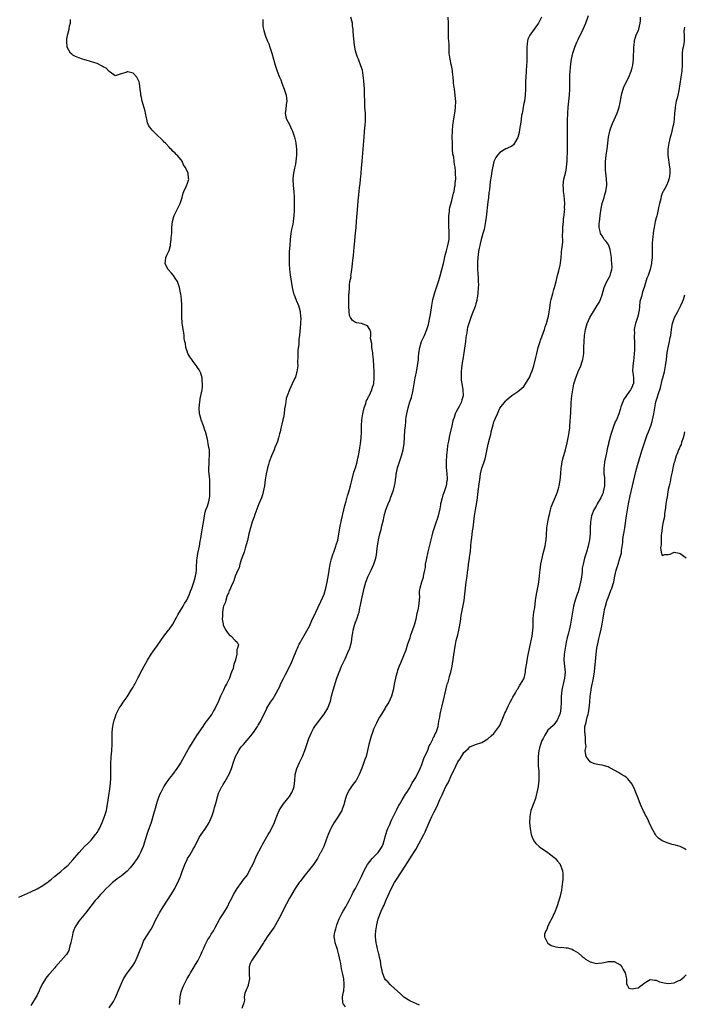
# Model space of a CAD drawing. Units: inches. Extents: x 2604000 to 2607000, y 1518000 to 1521000.
# Drawn here: x 2605219 to 2605440, y 1520185 to 1520512 of the extents above; entities that cross this region are included whole.
import ezdxf

# ---------------------------------------------------------------- set-up
doc = ezdxf.new("R2010")
doc.units = ezdxf.units.IN
doc.header["$MEASUREMENT"] = 0
doc.layers.add('LD26041518_10ft', color=82, linetype='Continuous')

msp = doc.modelspace()

# ---------------------------------------------------------------- linework, layer by layer
at = {"layer": 'LD26041518_10ft'}
for points, elevation in [([(2605327.68, 1520183.68), (2605327, 1520184.56), (2605326.71, 1520185), (2605326.6, 1520187), (2605327, 1520188.67), (2605327.06, 1520189), (2605327.24, 1520190.76), (2605327.22, 1520191), (2605327.17, 1520191.17), (2605327.04, 1520193), (2605326.65, 1520195), (2605326.35, 1520196.35), (2605326.06, 1520198.06), (2605325.88, 1520199), (2605325.46, 1520201), (2605325, 1520202.75), (2605324.22, 1520205), (2605324.11, 1520205.89), (2605323.91, 1520207), (2605324, 1520208), (2605324.18, 1520209), (2605324.4, 1520209.6), (2605324.76, 1520211), (2605325.52, 1520213), (2605326.56, 1520215), (2605327, 1520215.71), (2605327.73, 1520217), (2605328.16, 1520217.84), (2605328.88, 1520219), (2605329, 1520219.22), (2605329.9, 1520221), (2605330.22, 1520221.78), (2605330.96, 1520223), (2605331.94, 1520225), (2605332.27, 1520225.73), (2605333, 1520227.09), (2605333.87, 1520229), (2605334.97, 1520231), (2605336.55, 1520233), (2605337, 1520233.45), (2605337.74, 1520234.26), (2605338.48, 1520235), (2605339, 1520235.74), (2605339.81, 1520237), (2605340.15, 1520237.85), (2605340.56, 1520239), (2605341.11, 1520241), (2605341.55, 1520242.45), (2605341.76, 1520243), (2605342.37, 1520244.37), (2605342.63, 1520245), (2605343, 1520245.75), (2605343.38, 1520246.62), (2605344.17, 1520248.17), (2605344.7, 1520249.3), (2605345, 1520249.84), (2605345.38, 1520250.62), (2605345.62, 1520251), (2605346.5, 1520252.5), (2605346.85, 1520253.15), (2605347.58, 1520254.42), (2605348.02, 1520255), (2605349, 1520256.58), (2605349.24, 1520257), (2605349.85, 1520258.15), (2605350.37, 1520259), (2605351, 1520259.95), (2605352.44, 1520263), (2605353, 1520264.28), (2605353.68, 1520266.32), (2605355, 1520269.08), (2605355.52, 1520270.48), (2605355.81, 1520271), (2605356.68, 1520272.68), (2605356.86, 1520273.14), (2605357, 1520273.35), (2605357.49, 1520274.51), (2605357.79, 1520275), (2605358.44, 1520277), (2605358.73, 1520278.73), (2605359, 1520280.07), (2605359.14, 1520281), (2605359.46, 1520282.54), (2605359.8, 1520283.8), (2605360.28, 1520285.72), (2605361.02, 1520289), (2605361.4, 1520290.6), (2605361.51, 1520291), (2605361.75, 1520291.75), (2605362.09, 1520293), (2605362.27, 1520293.73), (2605362.68, 1520295), (2605363.11, 1520297), (2605364.02, 1520303), (2605364.27, 1520304.27), (2605364.47, 1520305.53), (2605365, 1520307.45), (2605365.4, 1520309), (2605365.5, 1520309.5), (2605365.92, 1520311.92), (2605366.15, 1520313.85), (2605367.08, 1520318.92), (2605367.39, 1520321), (2605367.84, 1520325), (2605368.11, 1520327), (2605368.25, 1520328.25), (2605368.36, 1520329), (2605368.46, 1520329.54), (2605368.59, 1520331), (2605368.84, 1520332.84), (2605368.89, 1520333.11), (2605369, 1520333.96), (2605369.19, 1520335.19), (2605369.38, 1520337), (2605369.49, 1520338.51), (2605369.68, 1520339.68), (2605369.94, 1520342.06), (2605370.08, 1520343), (2605370.31, 1520345), (2605370.58, 1520347), (2605371, 1520349.73), (2605371.2, 1520350.8), (2605371.53, 1520353), (2605371.7, 1520354.3), (2605371.87, 1520355.87), (2605372.15, 1520357.85), (2605372.28, 1520359), (2605372.59, 1520361), (2605373, 1520362.87), (2605373.78, 1520365), (2605374.05, 1520366.05), (2605374.35, 1520367), (2605374.69, 1520368.69), (2605374.81, 1520369.19), (2605375, 1520370.32), (2605375.14, 1520370.86), (2605375.65, 1520373), (2605375.94, 1520374.06), (2605376.15, 1520375), (2605376.52, 1520376.52), (2605376.74, 1520377.26), (2605377, 1520378.36), (2605377.22, 1520378.78), (2605377.52, 1520379.52), (2605378.19, 1520381), (2605378.46, 1520381.54), (2605379, 1520382.87), (2605380.82, 1520385.18), (2605381, 1520385.45), (2605383, 1520387.07), (2605385, 1520388.39), (2605387, 1520390.11), (2605387.33, 1520390.67), (2605387.56, 1520391), (2605389, 1520393.32), (2605389.43, 1520394.57), (2605389.61, 1520395), (2605390.25, 1520397), (2605391, 1520399.72), (2605391.25, 1520401), (2605391.73, 1520403), (2605392.36, 1520405), (2605392.53, 1520405.47), (2605393, 1520406.55), (2605393.81, 1520409), (2605394.08, 1520409.92), (2605394.48, 1520411), (2605395, 1520412.67), (2605395.08, 1520413), (2605395.35, 1520414.65), (2605395.44, 1520415), (2605395.52, 1520415.52), (2605395.7, 1520417), (2605395.88, 1520418.12), (2605396.03, 1520419), (2605396.56, 1520421), (2605397, 1520422.32), (2605397.2, 1520423), (2605397.7, 1520425), (2605398.15, 1520427), (2605398.57, 1520428.57), (2605399, 1520430.42), (2605399.15, 1520431.15), (2605399.36, 1520433), (2605399.47, 1520434.53), (2605399.55, 1520435), (2605399.63, 1520435.63), (2605399.89, 1520438.11), (2605399.91, 1520439), (2605399.87, 1520439.87), (2605399.97, 1520442.03), (2605399.95, 1520443), (2605400.02, 1520444.02), (2605400.11, 1520445), (2605400.2, 1520445.8), (2605400.35, 1520447), (2605400.53, 1520448.53), (2605400.56, 1520449), (2605400.54, 1520449.46), (2605400.58, 1520451), (2605400.34, 1520453.66), (2605400.17, 1520455), (2605400.12, 1520456.12), (2605400.1, 1520457), (2605400.32, 1520459), (2605400.78, 1520461), (2605401, 1520462.1), (2605401.16, 1520463), (2605401.33, 1520465), (2605401.47, 1520469), (2605401.53, 1520471.53), (2605401.53, 1520473), (2605401.48, 1520474.52), (2605401.5, 1520475.5), (2605401.45, 1520477), (2605401.46, 1520478.54), (2605401.58, 1520481), (2605401.72, 1520483), (2605402.16, 1520487), (2605402.24, 1520489), (2605402.23, 1520491), (2605402.28, 1520493), (2605402.31, 1520493.69), (2605402.61, 1520497.39), (2605402.81, 1520499), (2605403.24, 1520501), (2605403.92, 1520503), (2605404.6, 1520504.6), (2605405, 1520505.5), (2605406.66, 1520509), (2605407.55, 1520511), (2605408.49, 1520513.51)], 7770), ([(2605219, 1520220.21), (2605221, 1520221.02), (2605223, 1520221.94), (2605225.06, 1520222.94), (2605227, 1520224.07), (2605228.71, 1520225.29), (2605229, 1520225.54), (2605229.82, 1520226.18), (2605230.83, 1520227), (2605233, 1520228.74), (2605234.21, 1520229.79), (2605235, 1520230.48), (2605235.27, 1520230.73), (2605237, 1520232.59), (2605239.01, 1520235), (2605240.86, 1520237), (2605241.94, 1520238.06), (2605243, 1520239.17), (2605244.55, 1520241), (2605244.74, 1520241.26), (2605245, 1520241.68), (2605245.52, 1520242.48), (2605245.81, 1520243), (2605246.76, 1520245), (2605247.52, 1520247), (2605248.11, 1520249), (2605248.28, 1520249.72), (2605248.53, 1520251), (2605248.84, 1520253.16), (2605249.34, 1520257), (2605249.55, 1520259.55), (2605249.6, 1520261), (2605249.61, 1520262.39), (2605249.63, 1520263), (2605249.64, 1520265), (2605249.74, 1520266.26), (2605249.74, 1520267), (2605249.77, 1520267.77), (2605249.91, 1520269), (2605250.02, 1520271), (2605250.03, 1520273), (2605250.07, 1520273.93), (2605250.08, 1520275), (2605250.2, 1520276.2), (2605250.3, 1520277), (2605250.41, 1520277.59), (2605250.71, 1520279), (2605251, 1520279.93), (2605251.38, 1520281), (2605251.89, 1520282.11), (2605252.37, 1520283), (2605253, 1520283.96), (2605253.65, 1520285), (2605255, 1520286.87), (2605256.39, 1520289), (2605256.6, 1520289.4), (2605257, 1520290.06), (2605257.33, 1520290.67), (2605257.53, 1520291), (2605258.13, 1520292.13), (2605258.71, 1520293.29), (2605259, 1520293.79), (2605259.4, 1520294.6), (2605260.68, 1520297), (2605261.76, 1520299), (2605263.01, 1520301), (2605263.83, 1520302.17), (2605265, 1520303.75), (2605267.25, 1520307), (2605268.79, 1520309), (2605269, 1520309.25), (2605270.19, 1520311), (2605271, 1520312.4), (2605271.32, 1520313), (2605271.86, 1520314.14), (2605273.63, 1520317), (2605274.08, 1520317.92), (2605274.85, 1520319), (2605275.8, 1520321), (2605276.07, 1520321.93), (2605276.56, 1520323), (2605277.21, 1520325), (2605277.34, 1520325.34), (2605277.78, 1520327), (2605278.01, 1520328.01), (2605278.12, 1520329), (2605278.1, 1520329.9), (2605278.24, 1520332.24), (2605278.27, 1520333), (2605278.55, 1520334.55), (2605279.09, 1520337), (2605279.36, 1520338.64), (2605279.54, 1520339.54), (2605279.73, 1520341), (2605280.09, 1520343), (2605280.26, 1520344.26), (2605280.51, 1520345.49), (2605280.71, 1520347), (2605281, 1520348.25), (2605281.22, 1520349), (2605281.72, 1520350.28), (2605281.98, 1520351), (2605282.25, 1520352.25), (2605282.46, 1520353), (2605282.53, 1520353.47), (2605282.57, 1520355), (2605282.52, 1520356.52), (2605282.56, 1520357), (2605282.57, 1520357.43), (2605282.49, 1520359), (2605282.31, 1520361), (2605282.22, 1520361.78), (2605282.16, 1520363), (2605282.26, 1520364.26), (2605282.26, 1520365), (2605282.29, 1520365.71), (2605282.43, 1520367), (2605282.4, 1520368.4), (2605282.36, 1520369), (2605282.21, 1520369.79), (2605282.02, 1520371), (2605281.86, 1520371.86), (2605281.6, 1520373), (2605281.08, 1520375.08), (2605281, 1520375.26), (2605280.37, 1520377), (2605279.59, 1520379), (2605279.5, 1520379.5), (2605279.1, 1520381), (2605279.01, 1520382.99), (2605279.19, 1520385), (2605279.41, 1520386.59), (2605279.56, 1520387), (2605279.95, 1520389), (2605280.11, 1520389.89), (2605280.12, 1520391), (2605279.96, 1520391.96), (2605279.97, 1520393), (2605279.54, 1520394.46), (2605279.35, 1520395), (2605279.21, 1520395.21), (2605279, 1520395.59), (2605278.41, 1520396.41), (2605278.09, 1520397), (2605277.59, 1520397.59), (2605277, 1520398.44), (2605276.54, 1520399), (2605275.9, 1520399.9), (2605275.25, 1520401), (2605275, 1520401.8), (2605274.54, 1520403), (2605274.39, 1520404.39), (2605274.23, 1520405), (2605274.03, 1520405.97), (2605273.97, 1520407), (2605273.89, 1520407.89), (2605273.65, 1520409), (2605273.39, 1520410.6), (2605273.35, 1520411), (2605273.33, 1520411.33), (2605273.17, 1520413), (2605273.19, 1520414.81), (2605273.21, 1520415.21), (2605273.26, 1520417), (2605273.12, 1520419.12), (2605272.87, 1520420.87), (2605272.81, 1520421), (2605272.74, 1520421.26), (2605272.41, 1520423), (2605272.06, 1520424.06), (2605271.79, 1520425), (2605271, 1520426.13), (2605270.41, 1520427), (2605269.79, 1520427.79), (2605268.68, 1520429), (2605268.24, 1520429.76), (2605267.62, 1520431), (2605267.78, 1520431.78), (2605267.88, 1520433), (2605268.26, 1520433.74), (2605269, 1520435.36), (2605269.4, 1520437), (2605269.41, 1520437.41), (2605269.68, 1520439), (2605269.68, 1520439.68), (2605269.83, 1520441), (2605269.92, 1520442.08), (2605269.94, 1520443), (2605270.15, 1520445), (2605270.59, 1520446.59), (2605270.67, 1520447), (2605271, 1520447.63), (2605271.61, 1520449), (2605272.13, 1520449.87), (2605272.65, 1520451), (2605273, 1520451.95), (2605273.32, 1520453), (2605273.6, 1520454.4), (2605273.89, 1520455), (2605274.78, 1520456.78), (2605274.88, 1520457.12), (2605275, 1520457.34), (2605275.53, 1520459), (2605275.41, 1520459.41), (2605275.3, 1520461), (2605275, 1520461.79), (2605274.35, 1520463), (2605273.78, 1520463.78), (2605273.28, 1520465), (2605273, 1520465.46), (2605271.66, 1520467), (2605271.29, 1520467.29), (2605271, 1520467.69), (2605270.3, 1520468.3), (2605269.62, 1520469), (2605269.29, 1520469.29), (2605269, 1520469.7), (2605267.74, 1520471), (2605267.36, 1520471.36), (2605267, 1520471.77), (2605266.4, 1520472.4), (2605265, 1520473.67), (2605263.31, 1520475.31), (2605263, 1520475.79), (2605262.45, 1520476.45), (2605262.17, 1520477), (2605261.81, 1520477.81), (2605261.55, 1520479), (2605261.43, 1520479.43), (2605261.15, 1520481), (2605261, 1520481.66), (2605260.06, 1520485), (2605259.77, 1520486.23), (2605259.62, 1520487), (2605259.58, 1520487.58), (2605259.35, 1520489), (2605259.11, 1520491), (2605259, 1520491.46), (2605258.5, 1520492.5), (2605258.21, 1520493), (2605257, 1520494.36), (2605255.29, 1520494.71), (2605255, 1520494.76), (2605254.59, 1520494.59), (2605253, 1520494.05), (2605251, 1520493.45), (2605249.39, 1520494.61), (2605249, 1520494.91), (2605248.94, 1520495), (2605248.01, 1520496.01), (2605247, 1520496.47), (2605246.67, 1520496.67), (2605245, 1520497.5), (2605244.23, 1520497.77), (2605241.35, 1520498.65), (2605241, 1520498.71), (2605240.18, 1520499), (2605239, 1520499.42), (2605237.89, 1520499.89), (2605237, 1520500.32), (2605236.59, 1520500.59), (2605236.2, 1520501), (2605235.03, 1520503), (2605234.92, 1520504.92), (2605235, 1520505.69), (2605235.19, 1520506.81), (2605235.21, 1520507), (2605235.3, 1520507.3), (2605235.73, 1520509), (2605235.89, 1520510.11), (2605236.18, 1520511), (2605236.21, 1520512.21)], 7820), ([(2605300.17, 1520512.17), (2605300.1, 1520511), (2605300.19, 1520509.81), (2605300.35, 1520509), (2605300.5, 1520508.5), (2605300.88, 1520507), (2605301, 1520506.67), (2605301.73, 1520505), (2605302.1, 1520504.1), (2605302.51, 1520503), (2605303.15, 1520501), (2605304.26, 1520497), (2605304.92, 1520495), (2605305.71, 1520493), (2605306.1, 1520492.1), (2605306.49, 1520491), (2605307.23, 1520489), (2605307.66, 1520487.66), (2605307.89, 1520487), (2605308.04, 1520485.96), (2605308.13, 1520485), (2605307.95, 1520483.95), (2605307.75, 1520482.25), (2605307.56, 1520481), (2605307.8, 1520479.8), (2605308.01, 1520479), (2605309, 1520477.19), (2605309.74, 1520475.74), (2605310.07, 1520475), (2605310.72, 1520473), (2605311, 1520471.65), (2605311.11, 1520471), (2605311.32, 1520469), (2605311.35, 1520467), (2605311.17, 1520465), (2605311, 1520464.05), (2605310.72, 1520462.72), (2605310.3, 1520461), (2605310.24, 1520460.24), (2605310.09, 1520459), (2605310.23, 1520457), (2605310.46, 1520455), (2605310.57, 1520453), (2605310.6, 1520451), (2605310.56, 1520449), (2605310.53, 1520448.53), (2605310.49, 1520447), (2605310.29, 1520445), (2605310.12, 1520444.12), (2605309.72, 1520442.28), (2605309.49, 1520441), (2605309.25, 1520439), (2605309.08, 1520437), (2605308.96, 1520435), (2605308.94, 1520433.06), (2605308.94, 1520431), (2605309.01, 1520429.01), (2605309.21, 1520427.21), (2605309.89, 1520423), (2605310.35, 1520421), (2605310.55, 1520420.55), (2605311.12, 1520419.12), (2605311.23, 1520418.77), (2605311.99, 1520417), (2605312.25, 1520416.25), (2605312.54, 1520415), (2605312.7, 1520413.3), (2605312.74, 1520413), (2605312.7, 1520411), (2605312.55, 1520409.45), (2605312.48, 1520408.48), (2605312.31, 1520407), (2605312.16, 1520405.84), (2605312.09, 1520404.09), (2605311.79, 1520402.21), (2605311.76, 1520401), (2605311.79, 1520399.79), (2605311.69, 1520398.31), (2605311.75, 1520397), (2605311.61, 1520395.61), (2605311.5, 1520395), (2605311.37, 1520394.63), (2605311, 1520393.22), (2605310.85, 1520392.85), (2605309.93, 1520391), (2605309.06, 1520389), (2605308.25, 1520387), (2605307.94, 1520386.06), (2605307.77, 1520385), (2605307.61, 1520383.61), (2605307.41, 1520382.59), (2605307.22, 1520381), (2605307, 1520379.79), (2605306.83, 1520379), (2605306.46, 1520377.54), (2605306.18, 1520376.18), (2605305.89, 1520375), (2605305.7, 1520374.3), (2605305.39, 1520373), (2605305, 1520371.77), (2605304.71, 1520371), (2605304.19, 1520369.81), (2605303.89, 1520369), (2605303.08, 1520367), (2605302.31, 1520365), (2605302.07, 1520364.07), (2605301.74, 1520363), (2605301.59, 1520362.41), (2605301.3, 1520361), (2605300.98, 1520359), (2605300.69, 1520357), (2605300.3, 1520355), (2605300.01, 1520353.99), (2605299.68, 1520353), (2605298.86, 1520351), (2605297.48, 1520347.48), (2605297.24, 1520346.76), (2605297, 1520346.18), (2605296.58, 1520345), (2605296.01, 1520343), (2605295.55, 1520341), (2605295, 1520338.84), (2605294.65, 1520337.35), (2605294.28, 1520336.28), (2605293.95, 1520335), (2605293.3, 1520333.3), (2605293.22, 1520333), (2605293, 1520332.45), (2605292.53, 1520331), (2605292.23, 1520329.77), (2605291.81, 1520329), (2605290.97, 1520327), (2605290.54, 1520325.46), (2605290.25, 1520325), (2605289.57, 1520323.57), (2605289.38, 1520323), (2605289.31, 1520322.69), (2605289, 1520322.18), (2605288.7, 1520321.3), (2605288.53, 1520321), (2605288.16, 1520320.16), (2605287.8, 1520319), (2605287.71, 1520318.29), (2605287.09, 1520317), (2605287, 1520316.58), (2605286.74, 1520315), (2605286.75, 1520313.25), (2605286.68, 1520313), (2605286.63, 1520312.63), (2605286.92, 1520311), (2605286.92, 1520310.92), (2605287, 1520310.68), (2605287.87, 1520309), (2605288.32, 1520308.32), (2605289, 1520307.48), (2605289.63, 1520307), (2605291, 1520305.57), (2605291.58, 1520305), (2605292.09, 1520304.09), (2605291.76, 1520303), (2605291.49, 1520302.51), (2605291.47, 1520301), (2605291.09, 1520299.09), (2605291.04, 1520298.96), (2605291, 1520298.81), (2605290.48, 1520297.52), (2605290.42, 1520297), (2605290.24, 1520296.24), (2605289.77, 1520295), (2605289.5, 1520294.5), (2605289.09, 1520293), (2605288.1, 1520291), (2605287.66, 1520290.34), (2605287.09, 1520289), (2605286.06, 1520287), (2605285.38, 1520285.38), (2605284.29, 1520283), (2605283.79, 1520282.21), (2605283.18, 1520281), (2605281.69, 1520279), (2605281.36, 1520278.64), (2605281, 1520278.12), (2605280.48, 1520277.52), (2605280.15, 1520277), (2605278.04, 1520273.96), (2605275.77, 1520270.23), (2605272.84, 1520265), (2605271.57, 1520263), (2605270.07, 1520261), (2605269, 1520259.6), (2605268.56, 1520259), (2605267.91, 1520258.09), (2605267.25, 1520257), (2605266.18, 1520255), (2605265.82, 1520254.18), (2605265.33, 1520253), (2605265, 1520252.03), (2605264.3, 1520249.7), (2605263.79, 1520247.79), (2605262.96, 1520245), (2605261.95, 1520242.05), (2605261.56, 1520241), (2605260.3, 1520237), (2605259.49, 1520235), (2605259, 1520234.12), (2605258.33, 1520233), (2605256.9, 1520231), (2605256.03, 1520229.97), (2605255, 1520228.85), (2605253, 1520227.19), (2605251.72, 1520226.28), (2605251, 1520225.73), (2605250.13, 1520225), (2605249, 1520223.97), (2605248.01, 1520223), (2605247, 1520221.91), (2605246.12, 1520221), (2605245, 1520219.67), (2605244.4, 1520219), (2605241.18, 1520214.82), (2605239, 1520212.18), (2605238.18, 1520211), (2605237.73, 1520210.27), (2605237.2, 1520209), (2605237, 1520208.35), (2605236.68, 1520207), (2605236.39, 1520205.61), (2605236.3, 1520205), (2605236.01, 1520204.01), (2605235.76, 1520203), (2605235.59, 1520202.41), (2605234.86, 1520201.14), (2605234.72, 1520201), (2605233, 1520198.98), (2605232.05, 1520197.95), (2605231.24, 1520197), (2605231, 1520196.68), (2605229.26, 1520194.74), (2605229, 1520194.39), (2605228.31, 1520193.69), (2605227.84, 1520193), (2605227, 1520191.54), (2605226.12, 1520189.88), (2605225.77, 1520189), (2605225, 1520187.39), (2605224.79, 1520187), (2605223.56, 1520185), (2605223, 1520184.14)], 7810), ([(2605249, 1520183.37), (2605250.52, 1520185.48), (2605251.18, 1520186.82), (2605252.38, 1520189.62), (2605253, 1520191.23), (2605253.85, 1520193), (2605255, 1520194.91), (2605256.82, 1520197.18), (2605257, 1520197.5), (2605257.58, 1520198.42), (2605258.42, 1520200.42), (2605258.68, 1520201), (2605259.33, 1520202.67), (2605259.88, 1520203.88), (2605260.49, 1520205.51), (2605261.34, 1520207), (2605262.8, 1520209.2), (2605263, 1520209.55), (2605263.52, 1520210.48), (2605264.49, 1520212.49), (2605265.53, 1520214.47), (2605265.81, 1520215), (2605266.98, 1520217), (2605269.67, 1520221), (2605270.83, 1520223), (2605271, 1520223.33), (2605271.86, 1520225), (2605272.23, 1520225.77), (2605272.73, 1520227), (2605273, 1520227.73), (2605273.44, 1520229), (2605273.87, 1520230.13), (2605274.21, 1520231), (2605275, 1520232.72), (2605275.15, 1520233), (2605275.88, 1520234.12), (2605277, 1520236.13), (2605277.51, 1520237), (2605278, 1520238), (2605278.52, 1520239), (2605279, 1520240), (2605279.6, 1520241), (2605280.17, 1520241.83), (2605281.03, 1520243), (2605282.3, 1520245), (2605282.54, 1520245.46), (2605283, 1520246.55), (2605283.28, 1520247.28), (2605283.81, 1520249), (2605284.03, 1520249.97), (2605284.38, 1520251), (2605284.91, 1520253), (2605285, 1520253.26), (2605285.52, 1520255), (2605286.55, 1520257), (2605286.75, 1520257.25), (2605287, 1520257.65), (2605287.5, 1520258.5), (2605288.95, 1520261.05), (2605289.75, 1520263), (2605290.54, 1520265.46), (2605291.1, 1520267), (2605292.17, 1520269), (2605292.51, 1520269.49), (2605293, 1520270.13), (2605293.7, 1520271), (2605296.2, 1520273.8), (2605297.07, 1520274.93), (2605298.42, 1520277), (2605298.64, 1520277.36), (2605299.35, 1520278.65), (2605301.34, 1520282.66), (2605301.52, 1520283), (2605302.75, 1520285), (2605303.67, 1520286.33), (2605304.04, 1520287), (2605305.76, 1520290.24), (2605306.07, 1520291), (2605307, 1520292.92), (2605307.73, 1520294.27), (2605309.13, 1520297), (2605309.74, 1520298.26), (2605310.04, 1520299), (2605310.67, 1520300.67), (2605311, 1520301.48), (2605311.48, 1520302.52), (2605311.66, 1520303), (2605312.29, 1520304.29), (2605312.64, 1520305), (2605313, 1520305.66), (2605313.5, 1520306.5), (2605315.63, 1520310.37), (2605316.72, 1520312.72), (2605317.56, 1520314.44), (2605317.78, 1520315), (2605318.47, 1520316.47), (2605319.47, 1520318.53), (2605320.5, 1520321), (2605321.15, 1520323), (2605321.59, 1520325), (2605321.77, 1520326.23), (2605322.09, 1520328.09), (2605322.32, 1520329.68), (2605322.6, 1520331), (2605323, 1520332.69), (2605323.54, 1520334.46), (2605323.74, 1520335), (2605324.44, 1520337), (2605324.58, 1520337.42), (2605325.05, 1520338.95), (2605325.48, 1520341), (2605325.55, 1520341.55), (2605325.81, 1520343), (2605326.3, 1520345.7), (2605327.12, 1520349), (2605327.48, 1520350.52), (2605327.87, 1520351.87), (2605328.29, 1520353.71), (2605328.72, 1520355), (2605329.3, 1520357), (2605329.64, 1520358.36), (2605330.47, 1520361.53), (2605331, 1520363.05), (2605331.55, 1520365), (2605331.78, 1520366.22), (2605332, 1520367), (2605332.21, 1520368.21), (2605332.39, 1520369.61), (2605332.62, 1520371), (2605332.87, 1520373), (2605332.95, 1520375), (2605332.95, 1520377), (2605333.08, 1520379), (2605333.37, 1520381), (2605333.55, 1520381.55), (2605333.83, 1520383), (2605334.42, 1520384.42), (2605334.64, 1520385.36), (2605335, 1520385.87), (2605335.31, 1520386.69), (2605335.48, 1520387), (2605335.93, 1520387.93), (2605336.36, 1520389), (2605336.49, 1520389.51), (2605337, 1520390.7), (2605337.07, 1520391), (2605337.23, 1520393), (2605337.13, 1520394.87), (2605337.15, 1520395.15), (2605337.05, 1520397), (2605337.01, 1520399.01), (2605336.79, 1520400.79), (2605336.69, 1520401.31), (2605336.41, 1520403), (2605336.36, 1520404.36), (2605335.98, 1520406.02), (2605336.07, 1520407), (2605336.13, 1520408.13), (2605335.72, 1520409), (2605335, 1520410.27), (2605333, 1520411.03), (2605331.26, 1520411.26), (2605331, 1520411.32), (2605330.01, 1520412.01), (2605329.32, 1520413), (2605329, 1520413.64), (2605328.85, 1520415), (2605328.72, 1520416.72), (2605328.78, 1520417.22), (2605328.74, 1520419), (2605328.78, 1520420.78), (2605328.85, 1520421.15), (2605328.93, 1520423), (2605329, 1520423.86), (2605329.14, 1520425), (2605329.48, 1520426.52), (2605329.47, 1520427), (2605329.48, 1520427.48), (2605329.79, 1520429), (2605329.82, 1520429.82), (2605330.02, 1520431), (2605330.07, 1520432.07), (2605330.32, 1520433.68), (2605330.4, 1520435), (2605330.54, 1520436.54), (2605330.66, 1520437.34), (2605331, 1520441.23), (2605331.17, 1520442.83), (2605331.18, 1520443.18), (2605331.47, 1520446.53), (2605331.52, 1520447.52), (2605331.63, 1520449), (2605331.78, 1520450.22), (2605331.84, 1520451.84), (2605332.11, 1520453.89), (2605332.18, 1520455), (2605332.32, 1520456.32), (2605332.48, 1520457.52), (2605332.65, 1520459), (2605332.83, 1520460.83), (2605332.87, 1520461.13), (2605333, 1520462.7), (2605333.21, 1520465), (2605333.53, 1520469), (2605333.82, 1520473), (2605333.99, 1520475), (2605334.21, 1520477), (2605334.31, 1520478.31), (2605334.35, 1520479), (2605334.31, 1520480.31), (2605334.28, 1520481), (2605334.12, 1520483), (2605334.07, 1520484.07), (2605334.04, 1520485), (2605334.01, 1520487), (2605333.96, 1520487.96), (2605333.93, 1520489), (2605333.75, 1520491.75), (2605333.58, 1520493.58), (2605333.27, 1520495.27), (2605332.79, 1520496.79), (2605331.92, 1520499), (2605331.68, 1520499.68), (2605331.18, 1520501), (2605331, 1520501.73), (2605330.71, 1520503), (2605330.52, 1520504.52), (2605330.48, 1520505), (2605330.47, 1520505.53), (2605330.35, 1520507), (2605330.22, 1520508.22), (2605330.21, 1520509), (2605330.03, 1520510.03), (2605329.94, 1520511), (2605329.74, 1520511.74), (2605329.46, 1520513)], 7800), ([(2605272.44, 1520184.44), (2605272.55, 1520185), (2605272.57, 1520185.43), (2605272.71, 1520187), (2605273, 1520188.67), (2605273.08, 1520189), (2605273.61, 1520190.39), (2605275, 1520193.1), (2605275.72, 1520194.28), (2605276.1, 1520195), (2605277, 1520196.48), (2605277.71, 1520197.71), (2605278.52, 1520199), (2605279, 1520199.82), (2605279.55, 1520201), (2605279.97, 1520202.03), (2605280.38, 1520203), (2605281, 1520204.34), (2605281.9, 1520206.1), (2605282.49, 1520207), (2605283, 1520207.88), (2605283.71, 1520209), (2605284.14, 1520209.86), (2605285.9, 1520213), (2605287.2, 1520215), (2605288.37, 1520217), (2605288.59, 1520217.41), (2605289, 1520218.28), (2605289.79, 1520219.79), (2605290.44, 1520221), (2605291, 1520221.97), (2605291.65, 1520223), (2605293.09, 1520225), (2605293.87, 1520226.13), (2605294.56, 1520227), (2605295, 1520227.63), (2605295.76, 1520229), (2605297, 1520231.49), (2605298.06, 1520233.94), (2605299.68, 1520237), (2605300.12, 1520237.88), (2605301.92, 1520241), (2605302.35, 1520241.65), (2605303.08, 1520242.92), (2605304.03, 1520245), (2605304.3, 1520245.7), (2605305, 1520247.63), (2605305.62, 1520249), (2605306.09, 1520249.91), (2605307, 1520251.25), (2605308.47, 1520253), (2605309, 1520253.7), (2605309.84, 1520255), (2605310.32, 1520256.32), (2605310.58, 1520257), (2605310.82, 1520259), (2605310.94, 1520261), (2605311.42, 1520263), (2605312.34, 1520265), (2605313, 1520266.31), (2605313.32, 1520267), (2605314.1, 1520269), (2605314.32, 1520269.68), (2605315.44, 1520273), (2605316.31, 1520275), (2605317, 1520276.29), (2605317.46, 1520277), (2605319, 1520279.1), (2605320.53, 1520281), (2605321.79, 1520283), (2605322.24, 1520284.24), (2605322.68, 1520285.32), (2605323.03, 1520287), (2605323.55, 1520289), (2605324.79, 1520293), (2605325, 1520293.63), (2605325.5, 1520295), (2605325.84, 1520295.84), (2605326.35, 1520297), (2605326.57, 1520297.43), (2605327.49, 1520299.49), (2605328.48, 1520301.52), (2605329.08, 1520303), (2605329.61, 1520305), (2605329.9, 1520307), (2605330.09, 1520308.09), (2605330.2, 1520309), (2605330.68, 1520310.68), (2605330.75, 1520311), (2605331, 1520311.68), (2605331.52, 1520313), (2605331.89, 1520314.11), (2605332.17, 1520315), (2605332.45, 1520316.45), (2605332.66, 1520317.34), (2605332.96, 1520319), (2605333.91, 1520323), (2605334.23, 1520324.23), (2605334.44, 1520325), (2605335.18, 1520327), (2605336.16, 1520329), (2605337.11, 1520331), (2605337.72, 1520333), (2605337.93, 1520334.07), (2605338.19, 1520336.19), (2605338.31, 1520337), (2605338.65, 1520339), (2605339.09, 1520341), (2605339.48, 1520342.52), (2605339.75, 1520343.75), (2605340.26, 1520345.74), (2605340.56, 1520347), (2605341.11, 1520349), (2605341.84, 1520351), (2605342.47, 1520352.47), (2605342.67, 1520353), (2605342.75, 1520353.25), (2605343.27, 1520354.73), (2605343.41, 1520355), (2605343.58, 1520355.58), (2605343.96, 1520357), (2605344.14, 1520357.86), (2605344.3, 1520359), (2605344.46, 1520360.46), (2605344.55, 1520361), (2605344.64, 1520361.36), (2605344.95, 1520363), (2605345.59, 1520365), (2605345.96, 1520366.04), (2605346.29, 1520367), (2605346.81, 1520369), (2605347.12, 1520371.12), (2605347.43, 1520375.43), (2605347.58, 1520377), (2605347.73, 1520378.27), (2605347.77, 1520379), (2605347.87, 1520379.87), (2605348.02, 1520381), (2605348.44, 1520383), (2605349.06, 1520385), (2605349.55, 1520386.45), (2605349.7, 1520387), (2605349.9, 1520387.9), (2605350.19, 1520389), (2605350.81, 1520393), (2605351, 1520393.9), (2605351.21, 1520394.79), (2605351.65, 1520397), (2605351.9, 1520399), (2605351.98, 1520399.98), (2605352.05, 1520401), (2605352.14, 1520401.86), (2605352.32, 1520403), (2605352.95, 1520405.05), (2605353.59, 1520406.41), (2605353.88, 1520407), (2605354.75, 1520409), (2605355.27, 1520410.73), (2605355.73, 1520413), (2605355.93, 1520414.07), (2605356.37, 1520417), (2605356.71, 1520419), (2605357.35, 1520421.35), (2605357.92, 1520423), (2605358.33, 1520424.33), (2605358.68, 1520425.32), (2605359.13, 1520426.87), (2605359.73, 1520429), (2605360.22, 1520431), (2605360.57, 1520432.57), (2605360.7, 1520433.3), (2605361.09, 1520434.91), (2605361.19, 1520435.19), (2605361.74, 1520437), (2605362.14, 1520439), (2605362.1, 1520440.1), (2605362.11, 1520441), (2605362.08, 1520441.92), (2605361.99, 1520443), (2605361.97, 1520443.97), (2605361.97, 1520445), (2605362, 1520446), (2605362.04, 1520447), (2605362.21, 1520448.21), (2605362.25, 1520449), (2605362.34, 1520449.66), (2605363, 1520451.92), (2605363.29, 1520453), (2605363.58, 1520454.42), (2605363.74, 1520455), (2605363.92, 1520455.92), (2605364.08, 1520457), (2605364.16, 1520457.84), (2605364.3, 1520459), (2605364.29, 1520461), (2605364.24, 1520461.76), (2605364.08, 1520463), (2605363.88, 1520463.88), (2605363.79, 1520465), (2605363.64, 1520466.36), (2605363.39, 1520467.39), (2605363.28, 1520469), (2605363.23, 1520470.77), (2605363.2, 1520471), (2605363.18, 1520473), (2605363.22, 1520475), (2605363.38, 1520477), (2605363.61, 1520478.39), (2605363.79, 1520479.79), (2605364.03, 1520481), (2605364.16, 1520481.84), (2605364.28, 1520483), (2605364.34, 1520485), (2605364.25, 1520485.75), (2605364.17, 1520487), (2605364.05, 1520488.05), (2605363.86, 1520489), (2605363.66, 1520490.34), (2605363.6, 1520491), (2605363.58, 1520491.58), (2605363.45, 1520493), (2605363.26, 1520494.74), (2605363.23, 1520495.23), (2605362.9, 1520496.9), (2605362.81, 1520497.19), (2605362.41, 1520499), (2605362.17, 1520501), (2605362.16, 1520501.84), (2605362.08, 1520504.08), (2605362.05, 1520505), (2605361.96, 1520506.04), (2605361.93, 1520507), (2605361.92, 1520507.92), (2605361.87, 1520509), (2605361.87, 1520511), (2605361.84, 1520513)], 7790), ([(2605392.86, 1520513), (2605391.82, 1520511), (2605391.5, 1520510.5), (2605391, 1520509.76), (2605390.41, 1520509), (2605388.93, 1520507), (2605388.32, 1520505.68), (2605388.15, 1520505), (2605388.11, 1520504.11), (2605388, 1520503), (2605388.01, 1520501), (2605387.99, 1520499), (2605387.94, 1520498.06), (2605387.9, 1520497), (2605387.63, 1520493), (2605387.57, 1520491.57), (2605387.53, 1520489), (2605387.41, 1520487), (2605387.14, 1520485), (2605387, 1520484.18), (2605386.75, 1520483), (2605386.52, 1520481.48), (2605386.4, 1520481), (2605386.24, 1520480.24), (2605386.1, 1520479), (2605386.02, 1520477.98), (2605385.54, 1520475.54), (2605385.42, 1520474.58), (2605385, 1520472.86), (2605383.83, 1520471), (2605383.49, 1520470.51), (2605383, 1520470.06), (2605381.27, 1520469.27), (2605381, 1520469.13), (2605379, 1520467.91), (2605378.24, 1520467), (2605377.7, 1520466.3), (2605377, 1520464.97), (2605376.28, 1520461.72), (2605376.1, 1520460.1), (2605375.77, 1520458.23), (2605375.53, 1520455.53), (2605375.37, 1520454.63), (2605375.2, 1520453), (2605375, 1520451.55), (2605374.42, 1520446.42), (2605374.24, 1520445), (2605373.88, 1520443), (2605373.72, 1520442.28), (2605373.36, 1520441), (2605373, 1520439.8), (2605372.78, 1520439), (2605372.46, 1520437.54), (2605372.33, 1520437), (2605372.15, 1520436.15), (2605371.94, 1520435), (2605371.66, 1520433), (2605371.6, 1520431.6), (2605371.56, 1520431), (2605371.55, 1520430.45), (2605371.61, 1520429), (2605371.72, 1520427.72), (2605371.74, 1520426.26), (2605371.82, 1520425), (2605371.84, 1520423.84), (2605371.83, 1520423), (2605371.7, 1520421), (2605371.43, 1520419.43), (2605371.37, 1520419), (2605371.31, 1520418.69), (2605371, 1520417.55), (2605370.74, 1520416.74), (2605369.8, 1520414.2), (2605369.33, 1520413), (2605368.62, 1520411), (2605368.27, 1520409.73), (2605368.11, 1520409), (2605367.96, 1520407.96), (2605367.78, 1520407), (2605367.68, 1520406.32), (2605367.52, 1520405), (2605367.22, 1520402.78), (2605366.65, 1520399), (2605366.57, 1520398.57), (2605366.23, 1520396.23), (2605366.1, 1520395), (2605366.11, 1520393.89), (2605366.08, 1520393), (2605366.17, 1520392.17), (2605366.42, 1520390.42), (2605366.73, 1520389), (2605366.8, 1520387), (2605366.38, 1520385.62), (2605366.22, 1520385), (2605365.43, 1520383.43), (2605365, 1520382.61), (2605364.41, 1520381.59), (2605364.17, 1520381), (2605363.74, 1520379.74), (2605363.45, 1520379), (2605363.35, 1520378.65), (2605362.97, 1520377.03), (2605362.25, 1520373.75), (2605361.91, 1520371.91), (2605361.72, 1520371), (2605361.62, 1520370.38), (2605361.43, 1520369), (2605361.25, 1520367.25), (2605361.13, 1520365), (2605361.15, 1520363.15), (2605361.34, 1520361), (2605361.44, 1520359.44), (2605361.43, 1520359), (2605361.32, 1520358.68), (2605361.11, 1520357), (2605360.44, 1520355), (2605360.06, 1520353.94), (2605359.79, 1520353), (2605359.37, 1520351.37), (2605359.29, 1520351), (2605359.27, 1520350.73), (2605359, 1520349.37), (2605358.45, 1520347), (2605358.11, 1520345.88), (2605357.79, 1520345), (2605357.13, 1520343), (2605356.64, 1520341.36), (2605356.41, 1520340.41), (2605356.02, 1520339), (2605355.01, 1520335.01), (2605354.43, 1520332.43), (2605354.19, 1520331), (2605354.11, 1520329.89), (2605353.88, 1520329), (2605353.55, 1520327.55), (2605353.52, 1520327), (2605353.46, 1520326.54), (2605352.93, 1520325), (2605352.32, 1520323), (2605352.15, 1520321.85), (2605352.16, 1520321), (2605352.23, 1520320.23), (2605352.18, 1520319), (2605352.01, 1520317.99), (2605351.96, 1520317), (2605351.7, 1520315.7), (2605351.41, 1520314.59), (2605351, 1520312.65), (2605350.55, 1520311), (2605350.34, 1520310.34), (2605349.2, 1520307), (2605349, 1520306.35), (2605348.29, 1520304.29), (2605347.67, 1520302.33), (2605345.95, 1520298.05), (2605345.52, 1520297), (2605345, 1520295.58), (2605344.81, 1520295), (2605344.44, 1520293.56), (2605344.27, 1520293), (2605344.06, 1520292.06), (2605343.86, 1520291), (2605343.75, 1520290.26), (2605343.48, 1520289), (2605342.93, 1520287), (2605342.03, 1520285), (2605341, 1520283.34), (2605340.82, 1520283), (2605339.61, 1520281), (2605339, 1520280.1), (2605338.4, 1520279), (2605337.92, 1520278.08), (2605337.39, 1520277), (2605337, 1520276.02), (2605336.62, 1520275), (2605336.23, 1520273.77), (2605335.96, 1520273), (2605335.41, 1520271), (2605335.01, 1520269), (2605334.49, 1520267), (2605334.07, 1520265.93), (2605333.79, 1520265), (2605333.06, 1520263.06), (2605332.23, 1520261), (2605331.2, 1520259), (2605331.13, 1520258.87), (2605330.25, 1520257.75), (2605329.7, 1520257), (2605329, 1520255.97), (2605328.41, 1520255), (2605327.98, 1520254.02), (2605327.66, 1520253), (2605327.1, 1520250.9), (2605326.57, 1520249.43), (2605326.38, 1520249), (2605325.55, 1520247.55), (2605325.25, 1520247), (2605323.91, 1520245), (2605323, 1520243.47), (2605322.74, 1520243), (2605321.87, 1520241), (2605321.27, 1520239.27), (2605321.14, 1520238.86), (2605320.41, 1520237), (2605319.86, 1520235.86), (2605319.42, 1520235), (2605319.25, 1520234.75), (2605318.54, 1520233.46), (2605318.31, 1520233), (2605316.98, 1520231), (2605316.13, 1520229.87), (2605313.79, 1520227), (2605312.6, 1520225.4), (2605312.27, 1520225), (2605310.9, 1520223), (2605309, 1520219.86), (2605308.01, 1520217.99), (2605307, 1520216.02), (2605306.02, 1520213.98), (2605305.51, 1520213), (2605304.4, 1520211), (2605303.87, 1520210.13), (2605301.63, 1520207), (2605301, 1520206.06), (2605300.6, 1520205.4), (2605300.32, 1520205), (2605298.29, 1520201.71), (2605297, 1520199.97), (2605296.39, 1520199), (2605295.95, 1520198.05), (2605295.61, 1520197), (2605295.65, 1520195.65), (2605295.59, 1520195), (2605295.6, 1520194.4), (2605295.71, 1520193), (2605295.29, 1520191), (2605295.23, 1520190.77), (2605294.49, 1520189), (2605294.17, 1520188.17), (2605293.96, 1520187), (2605294.08, 1520185.92), (2605293.82, 1520185), (2605293.17, 1520183.17)], 7780), ([(2605352.24, 1520184.24), (2605351, 1520184.81), (2605350.54, 1520185), (2605349, 1520185.72), (2605347, 1520186.94), (2605345.96, 1520187.96), (2605344.78, 1520189), (2605343, 1520190.68), (2605342.59, 1520191), (2605341.87, 1520191.87), (2605341, 1520192.71), (2605340.77, 1520193), (2605339.93, 1520195), (2605339.8, 1520195.8), (2605339.54, 1520197), (2605339.26, 1520199), (2605339, 1520200.14), (2605338.88, 1520200.88), (2605338.77, 1520201.23), (2605338.31, 1520203), (2605338.07, 1520204.07), (2605337.84, 1520205), (2605337.65, 1520207), (2605337.67, 1520207.67), (2605337.74, 1520209), (2605338.06, 1520211), (2605338.57, 1520213), (2605339.29, 1520215), (2605339.49, 1520215.49), (2605340.17, 1520217), (2605340.46, 1520217.54), (2605341.09, 1520219.09), (2605343, 1520223.19), (2605344, 1520225), (2605345.23, 1520227), (2605345.62, 1520227.62), (2605346.72, 1520229.28), (2605347, 1520229.77), (2605347.48, 1520230.52), (2605349, 1520232.94), (2605349.85, 1520234.15), (2605350.38, 1520235), (2605351, 1520236.07), (2605352.05, 1520237.95), (2605353.7, 1520241), (2605354.14, 1520241.86), (2605355.46, 1520245), (2605355.97, 1520246.03), (2605356.35, 1520247), (2605357, 1520248.35), (2605357.96, 1520250.04), (2605358.35, 1520251), (2605359, 1520252.65), (2605359.79, 1520254.21), (2605360.09, 1520255), (2605360.99, 1520256.99), (2605361.8, 1520258.2), (2605363, 1520261.05), (2605363.72, 1520262.28), (2605365, 1520265.18), (2605365.81, 1520266.19), (2605367, 1520268.28), (2605368.5, 1520269.5), (2605369, 1520270.14), (2605370.94, 1520270.94), (2605373, 1520271.67), (2605375, 1520272.85), (2605376.12, 1520273.88), (2605377, 1520274.58), (2605379, 1520277.28), (2605380.23, 1520280.23), (2605380.66, 1520281.34), (2605381, 1520281.96), (2605381.27, 1520282.73), (2605381.91, 1520283.91), (2605382.42, 1520285), (2605383, 1520286.03), (2605383.32, 1520286.68), (2605384.2, 1520288.2), (2605384.64, 1520289), (2605384.78, 1520289.22), (2605385, 1520289.53), (2605385.53, 1520290.47), (2605385.91, 1520291), (2605387, 1520292.82), (2605387.08, 1520293), (2605387.45, 1520294.55), (2605387.52, 1520295), (2605387.55, 1520295.55), (2605387.75, 1520297), (2605387.94, 1520298.06), (2605388.04, 1520299), (2605388.29, 1520300.29), (2605389, 1520303.46), (2605389.69, 1520307), (2605389.97, 1520309), (2605390.03, 1520310.03), (2605390.1, 1520312.1), (2605390.1, 1520313), (2605390.16, 1520313.84), (2605390.31, 1520315), (2605390.57, 1520316.57), (2605390.89, 1520318.89), (2605391.2, 1520321), (2605391.72, 1520323.72), (2605391.94, 1520325), (2605392.03, 1520325.97), (2605392.19, 1520327), (2605392.33, 1520328.33), (2605392.38, 1520329), (2605392.63, 1520331), (2605393.03, 1520333), (2605393.44, 1520334.56), (2605393.71, 1520335.71), (2605394.06, 1520337), (2605394.22, 1520337.78), (2605394.37, 1520339), (2605394.45, 1520340.45), (2605394.63, 1520343), (2605394.94, 1520345.06), (2605395.28, 1520346.72), (2605395.48, 1520347.48), (2605395.84, 1520349), (2605396.11, 1520349.89), (2605396.5, 1520351), (2605397.88, 1520354.12), (2605398.21, 1520355), (2605398.63, 1520356.63), (2605398.75, 1520357), (2605399.09, 1520358.91), (2605399.29, 1520361), (2605399.41, 1520363), (2605399.5, 1520363.5), (2605399.7, 1520365), (2605399.98, 1520366.03), (2605400.86, 1520369), (2605401.38, 1520371.38), (2605401.7, 1520373), (2605401.88, 1520374.12), (2605402.07, 1520375), (2605402.23, 1520376.23), (2605402.31, 1520377), (2605402.58, 1520381.42), (2605402.75, 1520384.75), (2605402.93, 1520387), (2605403.21, 1520389), (2605403.65, 1520391), (2605404.26, 1520393), (2605404.48, 1520393.52), (2605405.08, 1520395.08), (2605405.94, 1520397), (2605406.36, 1520398.36), (2605406.59, 1520399), (2605406.91, 1520401.09), (2605406.97, 1520403), (2605407, 1520405), (2605407.16, 1520407), (2605407.5, 1520409), (2605407.8, 1520410.2), (2605408.08, 1520411), (2605408.97, 1520413.03), (2605410.13, 1520415), (2605411, 1520416.42), (2605411.39, 1520417), (2605412, 1520418), (2605412.48, 1520419), (2605413, 1520420.54), (2605413.71, 1520423), (2605414.6, 1520425), (2605415.47, 1520426.53), (2605415.67, 1520427), (2605415.85, 1520427.85), (2605416.24, 1520429), (2605416.32, 1520429.68), (2605416.26, 1520431), (2605416.12, 1520432.12), (2605416.09, 1520433), (2605415.84, 1520435), (2605415.7, 1520435.7), (2605415.22, 1520437), (2605415, 1520437.43), (2605414.34, 1520438.34), (2605413.74, 1520439), (2605413.47, 1520439.47), (2605413, 1520440.2), (2605412.64, 1520440.64), (2605412.44, 1520441), (2605412.35, 1520441.65), (2605412.06, 1520443), (2605412.07, 1520444.07), (2605412.12, 1520445), (2605412.22, 1520445.78), (2605412.32, 1520447), (2605412.66, 1520449.34), (2605413.03, 1520450.97), (2605413.69, 1520453), (2605413.95, 1520453.95), (2605414.27, 1520455), (2605414.44, 1520456.44), (2605414.55, 1520457), (2605414.57, 1520457.43), (2605414.49, 1520459), (2605414.32, 1520460.32), (2605414.29, 1520461), (2605414.18, 1520462.18), (2605414.13, 1520463), (2605414.12, 1520465), (2605414.19, 1520465.81), (2605414.31, 1520467), (2605414.64, 1520469), (2605414.91, 1520471), (2605415.13, 1520473), (2605415.42, 1520474.58), (2605415.54, 1520475), (2605415.84, 1520475.84), (2605416.23, 1520477), (2605416.45, 1520477.55), (2605418, 1520481), (2605418.68, 1520483), (2605419, 1520484.57), (2605419.41, 1520487), (2605419.6, 1520487.6), (2605420, 1520489), (2605420.28, 1520489.72), (2605421.86, 1520493), (2605422.7, 1520495), (2605423, 1520496.09), (2605423.22, 1520497), (2605423.41, 1520499), (2605423.44, 1520499.44), (2605423.5, 1520502.5), (2605423.53, 1520503), (2605423.62, 1520503.62), (2605423.76, 1520505), (2605424.02, 1520505.98), (2605424.37, 1520507), (2605425, 1520508.43), (2605425.21, 1520509), (2605425.68, 1520511), (2605425.74, 1520511.74), (2605425.75, 1520513)], 7760), ([(2605440.41, 1520509.59), (2605440.25, 1520509), (2605440.22, 1520508.22), (2605440.31, 1520507), (2605440.34, 1520505.66), (2605440.29, 1520505), (2605440.13, 1520504.13), (2605439.94, 1520503), (2605439.78, 1520502.22), (2605439.62, 1520501), (2605439.62, 1520499.62), (2605439.59, 1520499), (2605439.58, 1520498.42), (2605439.63, 1520497), (2605439.48, 1520495), (2605439.17, 1520493), (2605438.54, 1520488.54), (2605438.18, 1520487), (2605437.95, 1520485.95), (2605437.69, 1520485), (2605437.32, 1520483), (2605437.33, 1520482.67), (2605437.13, 1520481), (2605436.98, 1520479), (2605436.76, 1520477.24), (2605436.53, 1520476.53), (2605435.99, 1520474.01), (2605435.64, 1520473), (2605435.15, 1520471), (2605434.87, 1520469), (2605434.9, 1520467), (2605435.46, 1520463), (2605435.5, 1520462.5), (2605435.52, 1520461), (2605435.28, 1520459.28), (2605435.25, 1520459), (2605435, 1520458.26), (2605434.45, 1520457), (2605433.78, 1520455.78), (2605433.31, 1520455), (2605433.18, 1520454.82), (2605432.61, 1520453.39), (2605432.49, 1520452.49), (2605432.12, 1520451), (2605431.91, 1520450.09), (2605431.7, 1520449), (2605431.27, 1520447.27), (2605431.17, 1520446.83), (2605431, 1520446.24), (2605430.7, 1520445), (2605430.28, 1520443), (2605430.08, 1520441.92), (2605429.96, 1520441), (2605429.86, 1520439.86), (2605429.74, 1520439), (2605429.68, 1520437.68), (2605429.63, 1520437), (2605429.63, 1520435), (2605429.66, 1520434.34), (2605429.61, 1520433), (2605429.43, 1520431.43), (2605429.43, 1520431), (2605429, 1520429), (2605428.3, 1520427), (2605427.93, 1520426.07), (2605426.96, 1520423), (2605426.44, 1520421.56), (2605426.28, 1520421), (2605426.05, 1520420.05), (2605425.73, 1520419), (2605425.6, 1520418.4), (2605425.29, 1520415.29), (2605425.24, 1520415), (2605425, 1520413.84), (2605424.8, 1520413), (2605424.13, 1520411), (2605423.89, 1520410.11), (2605423.72, 1520409), (2605423.74, 1520407.73), (2605423.69, 1520407), (2605423.71, 1520406.29), (2605423.8, 1520405), (2605423.82, 1520403), (2605423.79, 1520402.21), (2605423.7, 1520401), (2605423.5, 1520399.5), (2605423.42, 1520398.58), (2605423.2, 1520397), (2605423.15, 1520395.15), (2605423.17, 1520395), (2605423.23, 1520394.77), (2605423.43, 1520393), (2605423.41, 1520391.41), (2605423.42, 1520391), (2605423.26, 1520390.74), (2605423, 1520389.96), (2605422.48, 1520389), (2605421.36, 1520387.36), (2605421.04, 1520386.96), (2605421, 1520386.87), (2605420.18, 1520385.82), (2605419.87, 1520385), (2605419.28, 1520383.28), (2605419.11, 1520382.89), (2605419, 1520382.47), (2605418.54, 1520381), (2605417.74, 1520379), (2605417.49, 1520378.51), (2605416.94, 1520377.06), (2605415.89, 1520374.11), (2605415.16, 1520371.16), (2605415.09, 1520370.91), (2605415, 1520370.5), (2605414.7, 1520369.3), (2605414.56, 1520368.56), (2605414.2, 1520367), (2605414.04, 1520366.04), (2605413.81, 1520365), (2605413.71, 1520363.71), (2605413.59, 1520363), (2605413.53, 1520362.47), (2605413.61, 1520361), (2605413.76, 1520359.76), (2605413.75, 1520359), (2605413.77, 1520357.77), (2605413.75, 1520357), (2605413.39, 1520355), (2605413.3, 1520354.7), (2605413, 1520353.98), (2605412.54, 1520353), (2605411.4, 1520351), (2605411.27, 1520350.73), (2605411, 1520350.23), (2605410.28, 1520349), (2605409.51, 1520347), (2605409.15, 1520345), (2605409.07, 1520342.93), (2605409.03, 1520341), (2605408.78, 1520339), (2605408.33, 1520337), (2605407.79, 1520335), (2605407.19, 1520333), (2605406.68, 1520331), (2605406.42, 1520329.58), (2605406.33, 1520328.33), (2605405.99, 1520325.99), (2605405.81, 1520325), (2605405.38, 1520323), (2605405, 1520321.7), (2605404.8, 1520321.2), (2605404.6, 1520320.6), (2605404, 1520319), (2605403.78, 1520318.22), (2605403.48, 1520317), (2605403.11, 1520315), (2605402.45, 1520311), (2605402.04, 1520309), (2605401.72, 1520307.72), (2605401.41, 1520306.59), (2605401.04, 1520305), (2605400.67, 1520303), (2605400.4, 1520301), (2605400.3, 1520299), (2605400.47, 1520297), (2605400.69, 1520295), (2605400.51, 1520293), (2605400.01, 1520291), (2605399.83, 1520290.17), (2605399.6, 1520289), (2605399.43, 1520287), (2605399.39, 1520285), (2605399.26, 1520283), (2605399, 1520281.43), (2605398.93, 1520281.07), (2605398.78, 1520280.78), (2605398.05, 1520279), (2605397, 1520277.55), (2605396.74, 1520277.26), (2605395, 1520275.75), (2605393.91, 1520274.09), (2605393.35, 1520273), (2605393, 1520272.27), (2605392.5, 1520271), (2605392.14, 1520269.86), (2605391.93, 1520269), (2605391.68, 1520267), (2605391.69, 1520266.31), (2605391.69, 1520265), (2605391.76, 1520263.76), (2605391.91, 1520262.09), (2605391.95, 1520261), (2605391.91, 1520259.91), (2605391.91, 1520259), (2605391.83, 1520258.17), (2605391.68, 1520257), (2605391.33, 1520255), (2605391, 1520253.6), (2605390.84, 1520253), (2605390.07, 1520251), (2605389.56, 1520249.56), (2605389.34, 1520249), (2605388.97, 1520247), (2605388.89, 1520244.89), (2605389.02, 1520243.02), (2605389.44, 1520241), (2605389.83, 1520239.83), (2605390.54, 1520238.54), (2605391, 1520238.01), (2605392.06, 1520237), (2605392.59, 1520236.59), (2605393, 1520236.34), (2605393.8, 1520235.8), (2605395, 1520235.07), (2605397, 1520233.51), (2605397.49, 1520233), (2605398.18, 1520232.18), (2605399, 1520231.14), (2605399.1, 1520231), (2605399.87, 1520229), (2605399.91, 1520227.91), (2605399.99, 1520227), (2605399.93, 1520226.07), (2605399.6, 1520223.6), (2605399.53, 1520222.47), (2605399.18, 1520221), (2605399, 1520220.45), (2605398.57, 1520219), (2605397.94, 1520217), (2605397.18, 1520215), (2605397, 1520214.63), (2605396.54, 1520213.46), (2605395.31, 1520211.31), (2605395.17, 1520211), (2605395.16, 1520210.84), (2605395, 1520210.59), (2605394.59, 1520209.41), (2605394.26, 1520209), (2605393.87, 1520207.87), (2605393.89, 1520207), (2605394.76, 1520205.24), (2605394.79, 1520205), (2605394.88, 1520204.88), (2605395, 1520204.83), (2605396.06, 1520204.06), (2605397.65, 1520203.65), (2605399, 1520203.47), (2605399.48, 1520203.48), (2605401, 1520203.31), (2605401.33, 1520203.33), (2605403, 1520202.84), (2605403.46, 1520202.54), (2605405, 1520201.63), (2605406.4, 1520200.4), (2605407, 1520199.97), (2605407.53, 1520199.53), (2605409, 1520198.6), (2605409.48, 1520198.52), (2605411, 1520198.09), (2605411.76, 1520198.24), (2605413, 1520198.33), (2605414.67, 1520198.67), (2605415, 1520198.77), (2605415.21, 1520198.79), (2605417, 1520198.73), (2605419, 1520197.7), (2605419.59, 1520197), (2605420.05, 1520196.05), (2605420.63, 1520195), (2605421, 1520193.38), (2605421.14, 1520193), (2605421.16, 1520191.16), (2605421.31, 1520191), (2605421.93, 1520189.93), (2605423, 1520189.65), (2605424.08, 1520189.92), (2605425, 1520190.04), (2605425.6, 1520190.4), (2605426.31, 1520191), (2605427, 1520191.52), (2605428.42, 1520192.42), (2605429, 1520192.82), (2605430.52, 1520192.52), (2605431, 1520192.58), (2605432.04, 1520192.04), (2605433.65, 1520191.65), (2605435, 1520191.41), (2605437, 1520191.67), (2605438.27, 1520192.27), (2605439, 1520192.59), (2605439.47, 1520193), (2605440.32, 1520193.68), (2605441, 1520194.31)], 7750), ([(2605441, 1520235.9), (2605440.3, 1520236.3), (2605438.97, 1520236.97), (2605437.43, 1520237.43), (2605436.27, 1520237.73), (2605435, 1520238.12), (2605433, 1520238.93), (2605431.81, 1520239.81), (2605431, 1520240.58), (2605430.82, 1520240.82), (2605430.71, 1520241), (2605430.39, 1520241.61), (2605429.39, 1520243.39), (2605428.76, 1520244.76), (2605428.67, 1520245), (2605428.41, 1520245.59), (2605427.73, 1520247), (2605427.47, 1520247.47), (2605427, 1520248.47), (2605426.81, 1520248.81), (2605425.76, 1520251), (2605425, 1520253.05), (2605424.21, 1520255), (2605423.87, 1520255.87), (2605423, 1520257.77), (2605421.56, 1520259.56), (2605421, 1520260.11), (2605420.42, 1520260.42), (2605419.44, 1520261), (2605418.41, 1520261.59), (2605417, 1520262.37), (2605416.04, 1520263), (2605415.36, 1520263.36), (2605415, 1520263.53), (2605413.85, 1520263.85), (2605413, 1520264.12), (2605412.18, 1520264.18), (2605411, 1520264.39), (2605410.55, 1520264.55), (2605409.38, 1520265), (2605409, 1520265.18), (2605407.73, 1520267), (2605407.54, 1520267.54), (2605407.42, 1520269), (2605407.67, 1520270.33), (2605407.58, 1520271), (2605407.46, 1520271.46), (2605407.5, 1520273), (2605407.34, 1520274.66), (2605407.25, 1520275), (2605407.22, 1520275.22), (2605407.28, 1520277), (2605407.69, 1520278.31), (2605407.76, 1520279), (2605408.01, 1520280.01), (2605408.35, 1520281), (2605408.49, 1520281.51), (2605408.75, 1520283), (2605408.93, 1520285), (2605409.08, 1520287.08), (2605409.34, 1520289), (2605409.39, 1520289.39), (2605409.73, 1520291), (2605409.87, 1520291.87), (2605410.12, 1520293), (2605410.25, 1520293.75), (2605410.42, 1520295), (2605410.61, 1520296.61), (2605410.67, 1520297.33), (2605411.01, 1520301), (2605411.3, 1520303), (2605411.67, 1520305), (2605411.93, 1520306.07), (2605412.12, 1520307), (2605412.66, 1520309.34), (2605412.99, 1520311), (2605413.33, 1520313), (2605413.55, 1520314.45), (2605413.64, 1520315), (2605413.85, 1520315.85), (2605414.09, 1520317), (2605414.61, 1520318.61), (2605414.72, 1520319), (2605415, 1520319.81), (2605415.47, 1520321), (2605415.86, 1520322.14), (2605416.25, 1520323), (2605416.9, 1520325.1), (2605417.27, 1520327), (2605417.73, 1520329), (2605418, 1520330), (2605418.34, 1520331), (2605418.95, 1520332.95), (2605419.4, 1520334.6), (2605419.48, 1520335), (2605419.48, 1520335.48), (2605419.85, 1520338.15), (2605419.87, 1520339), (2605420.02, 1520340.02), (2605420.3, 1520341.7), (2605420.54, 1520343), (2605421.14, 1520347), (2605421.8, 1520351), (2605422.33, 1520353.67), (2605423.16, 1520357), (2605424.25, 1520361.75), (2605424.57, 1520363), (2605425.56, 1520366.44), (2605426.34, 1520369), (2605426.98, 1520371), (2605427.67, 1520373), (2605428.03, 1520373.97), (2605428.4, 1520375), (2605429.16, 1520377), (2605429.62, 1520378.38), (2605429.8, 1520379), (2605430.21, 1520381), (2605430.52, 1520383), (2605430.92, 1520385), (2605431.41, 1520386.59), (2605431.71, 1520387.71), (2605432.37, 1520389.63), (2605433, 1520392.24), (2605433.22, 1520393), (2605433.72, 1520395), (2605434.1, 1520397), (2605434.38, 1520399), (2605434.66, 1520401.34), (2605434.95, 1520403), (2605435.41, 1520405), (2605435.68, 1520406.32), (2605435.81, 1520407), (2605436.08, 1520409), (2605436.21, 1520409.79), (2605436.45, 1520411), (2605437.13, 1520413), (2605438.14, 1520415), (2605439.19, 1520417), (2605439.77, 1520418.23), (2605440.07, 1520419), (2605440.54, 1520420.54)], 7740), ([(2605440.41, 1520375), (2605440.18, 1520373.82), (2605439.99, 1520373), (2605439.44, 1520371.44), (2605439.25, 1520370.75), (2605439, 1520370.27), (2605438.62, 1520369.38), (2605438.44, 1520369), (2605438.04, 1520368.04), (2605437.66, 1520367), (2605437.04, 1520365.04), (2605437, 1520364.86), (2605436.58, 1520363), (2605436.32, 1520361.68), (2605435.87, 1520359.87), (2605435.7, 1520359), (2605435.6, 1520358.4), (2605435.26, 1520357), (2605435, 1520355.79), (2605434.85, 1520355), (2605434.6, 1520353.4), (2605434.41, 1520352.41), (2605434.23, 1520351), (2605434.14, 1520349.86), (2605433.74, 1520347.74), (2605433.7, 1520347), (2605433.69, 1520346.31), (2605433.34, 1520345), (2605433, 1520343.32), (2605432.96, 1520343), (2605432.81, 1520341.19), (2605432.7, 1520340.7), (2605432.6, 1520339), (2605432.62, 1520337.38), (2605432.51, 1520337), (2605432.41, 1520336.41), (2605432.67, 1520335), (2605433, 1520333.87), (2605433.81, 1520334.19), (2605435, 1520334.18), (2605435.67, 1520334.33), (2605437, 1520334.91), (2605438.63, 1520334.63), (2605439, 1520334.48), (2605441, 1520333.01)], 7730)]:
    msp.add_lwpolyline(points, dxfattribs=dict(at, elevation=elevation))

doc.saveas('drawing.dxf')
